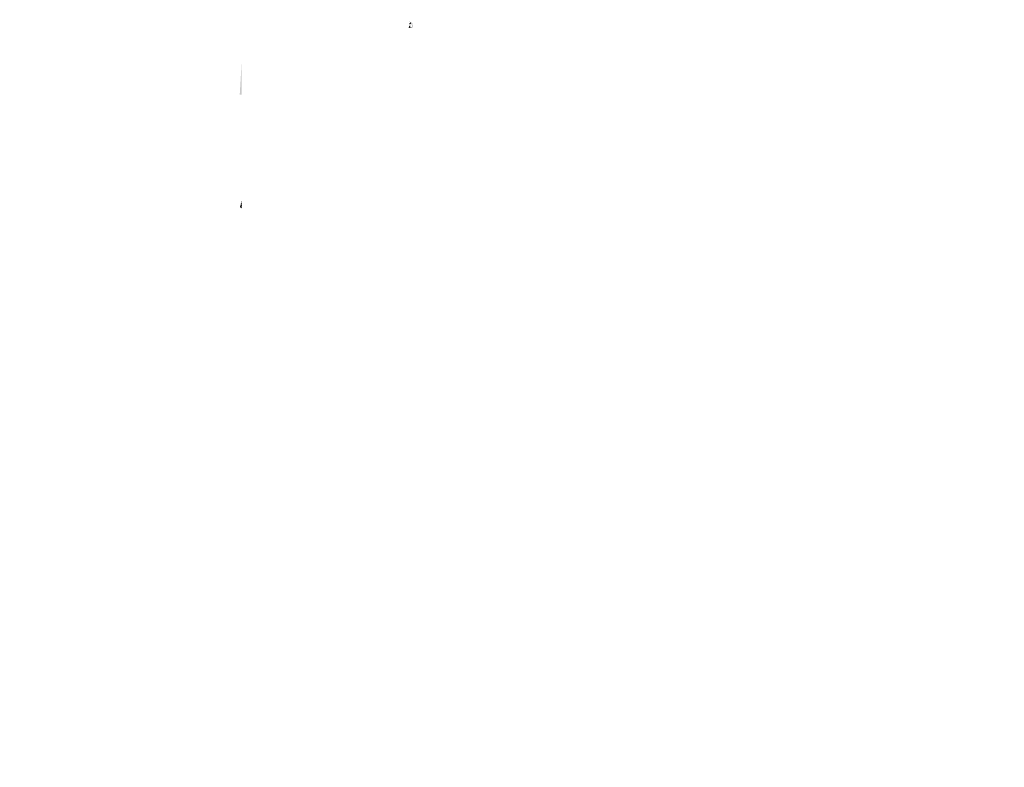
# Model space of a CAD drawing. Units: millimetres. Extents: x 2278244 to 2308955, y 73186 to 116631.
# Drawn here: x 2282678 to 2308042, y 97384 to 116631 of the extents above; entities that cross this region are included whole.
import ezdxf

# ---------------------------------------------------------------- set-up
doc = ezdxf.new("R2010")
doc.units = ezdxf.units.MM
for name, color, linetype, lineweight in [('KUM1', 7, 'Continuous', 13), ('PP_aka', 7, 'Continuous', 13), ('Ūdensvads', 7, 'Continuous', 13)]:
    doc.layers.add(name, color=color, linetype=linetype, lineweight=lineweight)
pattern_1 = [(0, (0, 0), (0, 6.985), [5.08, -1.905]), (90, (0, 0), (-6.985, 4e-16), [5.08, -1.905])]

msp = doc.modelspace()

# ---------------------------------------------------------------- hatches: boundary and pattern name
at = {"layer": 'KUM1', "lineweight": 0}
h = msp.add_hatch(dxfattribs=at)
h.set_pattern_fill('AR-B816', color=256, scale=10, style=0)
h.paths.add_polyline_path([(2283182, 114974), (2283182, 114924), (2283297, 114924), (2283297, 114974)])
h.paths.add_polyline_path([(2283953, 114974), (2283838, 114974), (2283838, 114924), (2283953, 114924)])
h = msp.add_hatch(dxfattribs=at)
h.set_pattern_fill('ANSI37', color=256, scale=10, style=0)
h.set_pattern_definition([(45, (9e-10, -3729.066), (-22.4506403, 22.4506403), []), (135, (9e-10, -3729.066), (-22.4506403, -22.4506403), [])])
edge = h.paths.add_edge_path()
edge.add_line((2288393, 111958), (2288393, 111829))
edge.add_line((2288393, 111785), (2288363, 111785))
at = {"layer": 'PP_aka', "ltscale": 10}
h = msp.add_hatch(dxfattribs=at)
h.set_pattern_fill('AR-CONC', color=256, scale=5)
h.paths.add_polyline_path([(2292815, 116595), (2292779, 116595), (2292779, 116595), (2292779, 116631), (2292752, 116631), (2292705, 116531), (2292815, 116531)])
h.paths.add_polyline_path([(2293578, 116631), (2293551, 116631), (2293551, 116595), (2293515, 116595), (2293515, 116531), (2293624, 116531), (2293625, 116531)])
h = msp.add_hatch(dxfattribs=at)
h.set_pattern_fill('ANGLE', color=256)
h.set_pattern_definition(pattern_1)
h.paths.add_polyline_path([(2298012, 112080), (2298382, 112080), (2298382, 112155), (2298012, 112155)], flags=9)
h.paths.add_polyline_path([(2292778, 112080), (2293138, 112080), (2293138, 112155), (2292778, 112155)], flags=9)
at = {"layer": 'Ūdensvads', "lineweight": 0, "ltscale": 10}
h = msp.add_hatch(dxfattribs=at)
h.set_pattern_fill('AR-CONC', color=256, scale=0.5)
h.paths.add_polyline_path([(2292779, 116581), (2292726, 116581), (2292675, 116431), (2292815, 116431), (2292815, 116545), (2292779, 116545)])
edge = h.paths.add_edge_path(flags=17)
edge.add_line((2292726, 116581), (2292675, 116431))
edge = h.paths.add_edge_path(flags=17)
edge.add_line((2292779, 116581), (2292726, 116581))
edge = h.paths.add_edge_path(flags=17)
edge.add_line((2292815, 116431), (2292675, 116431))
edge = h.paths.add_edge_path(flags=17)
edge.add_line((2292815, 116431), (2292815, 116545))
edge = h.paths.add_edge_path(flags=16)
edge.add_line((2292815, 116545), (2292779, 116545))
edge = h.paths.add_edge_path(flags=0)
edge.add_line((2292779, 116545), (2292779, 116581))
edge = h.paths.add_edge_path(flags=16)
edge.add_line((2292779, 116545), (2292779, 116581))
edge.add_line((2292779, 116545), (2292779, 116581))
edge = h.paths.add_edge_path(flags=16)
edge.add_line((2292779, 116545), (2292779, 116581))
edge.add_line((2292779, 116545), (2292779, 116581))
edge.add_line((2292815, 116545), (2292779, 116545))
h = msp.add_hatch(dxfattribs=at)
h.set_pattern_fill('ANGLE', color=256)
h.set_pattern_definition(pattern_1)
edge = h.paths.add_edge_path()
edge.add_line((2288343, 114650), (2288343, 114700))
edge.add_line((2288439, 114700), (2288343, 114700))
edge.add_line((2288394, 114700), (2288393, 115503))
h = msp.add_hatch(dxfattribs=at)
h.set_pattern_fill('ANGLE', color=256)
h.set_pattern_definition(pattern_1)
edge = h.paths.add_edge_path()
edge.add_line((2288363, 111958), (2288913, 111958))
h = msp.add_hatch(dxfattribs=at)
h.set_pattern_fill('ANGLE', color=256)
h.set_pattern_definition(pattern_1)
h.paths.add_polyline_path([(2308042, 111439), (2307994, 111439)], flags=17)
edge = h.paths.add_edge_path()
edge.add_line((2307994, 111539), (2307984, 111529))
edge.add_line((2307971, 111529), (2307984, 111529))
edge.add_line((2307961, 111539), (2307971, 111529))
edge.add_line((2307942, 111539), (2307961, 111539))
edge.add_line((2307942, 111439), (2307942, 111539))
edge.add_line((2307942, 111439), (2307961, 111439))
edge.add_line((2307961, 111439), (2307971, 111429))
edge.add_line((2307971, 111429), (2307984, 111429))
edge.add_line((2307994, 111439), (2307984, 111429))
edge.add_line((2307994, 111439), (2308042, 111439))
edge.add_line((2308042, 111539), (2308042, 111439))
edge.add_line((2308042, 111539), (2307994, 111539))
edge = h.paths.add_edge_path(flags=17)
edge.add_line((2307994, 111539), (2307984, 111529))
edge.add_line((2307994, 111539), (2308042, 111539))
edge.add_line((2308042, 111539), (2308042, 111439))
edge.add_line((2308042, 111439), (2307994, 111439))
edge.add_line((2307994, 111439), (2307984, 111429))
edge.add_line((2307971, 111429), (2307984, 111429))
edge.add_line((2307961, 111439), (2307971, 111429))
edge.add_line((2307961, 111439), (2307942, 111439))
edge.add_line((2307942, 111439), (2307942, 111539))
edge.add_line((2307942, 111539), (2307961, 111539))
edge.add_line((2307961, 111539), (2307971, 111529))
edge.add_line((2307971, 111529), (2307984, 111529))
h.paths.add_polyline_path([(2307942, 111439), (2307961, 111439)], flags=16)
h = msp.add_hatch(dxfattribs=at)
h.set_pattern_fill('ANGLE', color=256)
h.set_pattern_definition(pattern_1)
h.paths.add_polyline_path([(2308042, 111439), (2307994, 111439)], flags=17)
edge = h.paths.add_edge_path()
edge.add_line((2307994, 111539), (2307984, 111529))
edge.add_line((2307971, 111529), (2307984, 111529))
edge.add_line((2307961, 111539), (2307971, 111529))
edge.add_line((2307942, 111539), (2307961, 111539))
edge.add_line((2307942, 111439), (2307942, 111539))
edge.add_line((2307942, 111439), (2307961, 111439))
edge.add_line((2307961, 111439), (2307971, 111429))
edge.add_line((2307971, 111429), (2307984, 111429))
edge.add_line((2307994, 111439), (2307984, 111429))
edge.add_line((2307994, 111439), (2308042, 111439))
edge.add_line((2308042, 111539), (2308042, 111439))
edge.add_line((2308042, 111539), (2307994, 111539))
edge = h.paths.add_edge_path(flags=17)
edge.add_line((2307994, 111539), (2307984, 111529))
edge.add_line((2307994, 111539), (2308042, 111539))
edge.add_line((2308042, 111539), (2308042, 111439))
edge.add_line((2308042, 111439), (2307994, 111439))
edge.add_line((2307994, 111439), (2307984, 111429))
edge.add_line((2307971, 111429), (2307984, 111429))
edge.add_line((2307961, 111439), (2307971, 111429))
edge.add_line((2307961, 111439), (2307942, 111439))
edge.add_line((2307942, 111439), (2307942, 111539))
edge.add_line((2307942, 111539), (2307961, 111539))
edge.add_line((2307961, 111539), (2307971, 111529))
edge.add_line((2307971, 111529), (2307984, 111529))
h.paths.add_polyline_path([(2307942, 111439), (2307961, 111439)], flags=16)
h = msp.add_hatch(dxfattribs=at)
h.set_pattern_fill('AR-CONC', color=256, scale=5)
edge = h.paths.add_edge_path()
edge.add_line((2292432, 110374), (2292469, 110374))
edge.add_line((2292494, 110375), (2292532, 110375))
edge.add_line((2292494, 110375), (2292482, 110404))
edge.add_line((2292482, 110345), (2292469, 110374))
edge.add_line((2292482, 110345), (2292482, 110404))
h = msp.add_hatch(dxfattribs=at)
h.set_pattern_fill('AR-CONC', color=256, scale=5)
edge = h.paths.add_edge_path()
edge.add_line((2292432, 110374), (2292469, 110374))
edge.add_line((2292494, 110375), (2292532, 110375))
edge.add_line((2292494, 110375), (2292482, 110404))
edge.add_line((2292482, 110345), (2292469, 110374))
edge.add_line((2292482, 110345), (2292482, 110404))
h = msp.add_hatch(dxfattribs=at)
h.set_pattern_fill('AR-CONC', color=256, scale=5)
edge = h.paths.add_edge_path()
edge.add_line((2292432, 110374), (2292469, 110374))
edge.add_line((2292494, 110375), (2292532, 110375))
edge.add_line((2292494, 110375), (2292482, 110404))
edge.add_line((2292482, 110345), (2292469, 110374))
edge.add_line((2292482, 110345), (2292482, 110404))
h = msp.add_hatch(dxfattribs=at)
h.set_pattern_fill('AR-CONC', color=256, scale=5)
edge = h.paths.add_edge_path()
edge.add_line((2292432, 109921), (2292532, 109921))
edge.add_line((2292432, 110374), (2292469, 110374))
edge.add_line((2292494, 110375), (2292532, 110375))
edge.add_line((2292494, 110375), (2292482, 110404))
edge.add_line((2292482, 110345), (2292469, 110374))
edge.add_line((2292482, 110345), (2292482, 110404))
h = msp.add_hatch(dxfattribs=at)
h.set_pattern_fill('AR-CONC', color=256, scale=5)
edge = h.paths.add_edge_path()
edge.add_line((2292432, 109921), (2292532, 109921))
edge.add_line((2292432, 110374), (2292469, 110374))
edge.add_line((2292494, 110375), (2292532, 110375))
edge.add_line((2292494, 110375), (2292482, 110404))
edge.add_line((2292482, 110345), (2292469, 110374))
edge.add_line((2292482, 110345), (2292482, 110404))
h = msp.add_hatch(dxfattribs=at)
h.set_pattern_fill('AR-CONC', color=256, scale=5)
h.paths.add_polyline_path([(2292432, 109921), (2292532, 109921)])
edge = h.paths.add_edge_path()
edge.add_line((2292432, 110374), (2292469, 110374))
edge.add_line((2292494, 110375), (2292532, 110375))
edge.add_line((2292494, 110375), (2292482, 110404))
edge.add_line((2292482, 110345), (2292469, 110374))
edge.add_line((2292482, 110345), (2292482, 110404))
h = msp.add_hatch(dxfattribs=at)
h.set_pattern_fill('AR-CONC', color=256, scale=5)
h.paths.add_polyline_path([(2292432, 109921), (2292532, 109921)])
edge = h.paths.add_edge_path()
edge.add_line((2292432, 110374), (2292469, 110374))
edge.add_line((2292494, 110375), (2292532, 110375))
edge.add_line((2292494, 110375), (2292482, 110404))
edge.add_line((2292482, 110345), (2292469, 110374))
edge.add_line((2292482, 110345), (2292482, 110404))
h = msp.add_hatch(dxfattribs=at)
h.set_pattern_fill('AR-CONC', color=256, scale=5)
h.paths.add_polyline_path([(2292432, 109921), (2292532, 109921)])
edge = h.paths.add_edge_path()
edge.add_line((2292432, 110374), (2292469, 110374))
edge.add_line((2292494, 110375), (2292532, 110375))
edge.add_line((2292494, 110375), (2292482, 110404))
edge.add_line((2292482, 110345), (2292469, 110374))
edge.add_line((2292482, 110345), (2292482, 110404))
h = msp.add_hatch(dxfattribs=at)
h.set_pattern_fill('AR-CONC', color=256, scale=5)
h.paths.add_polyline_path([(2292532, 110375), (2292494, 110375), (2292482, 110404), (2292482, 110345), (2292469, 110374), (2292432, 110374), (2292432, 109921), (2292532, 109921)])
h = msp.add_hatch(dxfattribs=at)
h.set_pattern_fill('AR-CONC', color=256, scale=10)
h.paths.add_polyline_path([(2282678, 97504), (2282678, 97384), (2284378, 97384), (2284378, 97504)])

doc.saveas('drawing.dxf')
